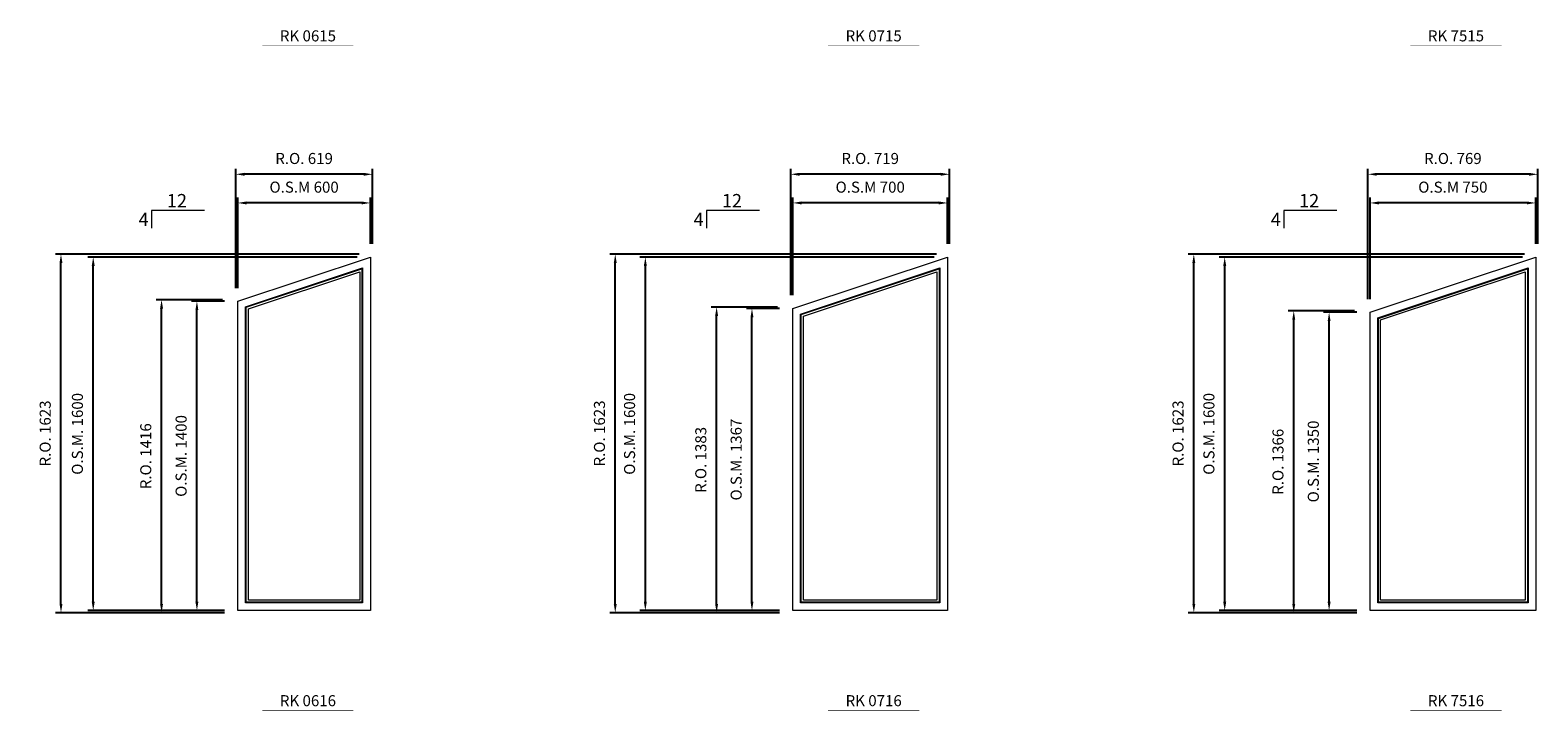
# Model space of a CAD drawing. Extents: x 82342 to 186186, y -29351 to 11947.
# Drawn here: x 140464 to 147286, y -17984 to -14904 of the extents above; entities that cross this region are included whole.
import ezdxf
from ezdxf.enums import TextEntityAlignment as Align

# ---------------------------------------------------------------- set-up
doc = ezdxf.new("R2010")
doc.units = 0
doc.header["$LTSCALE"] = 250
doc.header["$MEASUREMENT"] = 0
doc.header["$PDMODE"] = 3
doc.header["$PDSIZE"] = -2
doc.layers.get('0').update_dxf_attribs({"color": 5, "linetype": 'CONTINUOUS', "lineweight": 0})
doc.layers.get('DEFPOINTS').update_dxf_attribs({"color": 2, "linetype": 'CONTINUOUS', "lineweight": 0})
for name, color, linetype, lineweight in [('Dimensions', 2, 'CONTINUOUS', 0), ('FRAME', 7, 'CONTINUOUS', 0), ('GLASS', 6, 'CONTINUOUS', 0), ('GLAZING STOP', 1, 'CONTINUOUS', 0), ('PITCH', 7, 'CONTINUOUS', 0), ('TEXT', 7, 'CONTINUOUS', 0)]:
    doc.layers.add(name, color=color, linetype=linetype, lineweight=lineweight)
doc.styles.add('ROMANS', font='romans')
doc.styles.add('style1', font='ARIAL.TTF')
doc.dimstyles.new('LWDEC', dxfattribs={"dimscale": 20, "dimtxt": 2.5, "dimasz": 2, "dimexe": 1.25, "dimexo": 3, "dimgap": 2, "dimtad": 1, "dimtoh": 1, "dimdec": 0, "dimzin": 11, "dimdsep": 46, "dimtxsty": 'ROMANS', "dimcen": 0, "dimdle": 1.5, "dimazin": 0, "dimtfac": 1, "dimtdec": 0, "dimtix": 1, "dimtmove": 0, "dimatfit": 3, "dimfxl": 0, "dimtzin": 0, "dimarcsym": 0})

# ---------------------------------------------------------------- blocks, each defined once
blk = doc.blocks.new('label1')
at = {"const_width": 2}
blk.add_lwpolyline([(-206, 0), (206, 0)], dxfattribs=at)
at = {"linetype": 'Continuous', "style": 'style1'}
blk.add_attdef('LABEL', text='', height=50, dxfattribs=at).set_placement((0, 20), align=Align.CENTER)
blk = doc.blocks.new('*D7083')
at = {"layer": 'DEFPOINTS', "color": 0}
for p in [(141403.6, -15685.5), (142003.6, -15930.5), (141403.6, -16130.5)]:
    blk.add_point(p, dxfattribs=at)
at = {"layer": 'Dimensions', "color": 0, "lineweight": -2}
for p, q in [((141403.6, -16070.5), (141403.6, -15660.5)), ((142003.6, -15870.5), (142003.6, -15660.5))]:
    blk.add_line(p, q, dxfattribs=at)
at = {"layer": 'Dimensions', "color": 2, "lineweight": -2}
blk.add_line((141963.6, -15685.5), (141443.6, -15685.5), dxfattribs=at)
at = {"layer": 'Dimensions', "color": 2}
for points in [[(141443.6, -15678.8), (141443.6, -15692.2), (141403.6, -15685.5)], [(141963.6, -15678.8), (141963.6, -15692.2), (142003.6, -15685.5)]]:
    blk.add_solid(points, dxfattribs=at)
at = {"layer": 'Dimensions', "color": 0, "insert": (141703.6, -15620.5), "char_height": 50, "attachment_point": 5, "style": 'ROMANS'}
blk.add_mtext('O.S.M 600', dxfattribs=at)
blk = doc.blocks.new('*D7084')
at = {"layer": 'DEFPOINTS', "color": 0}
for p in [(140749.3, -15930.5), (142003.6, -15930.5), (141403.6, -17530.5)]:
    blk.add_point(p, dxfattribs=at)
at = {"layer": 'Dimensions', "color": 0, "lineweight": -2}
for p, q in [((141943.6, -15930.5), (140724.3, -15930.5)), ((141343.6, -17530.5), (140724.3, -17530.5))]:
    blk.add_line(p, q, dxfattribs=at)
at = {"layer": 'Dimensions', "color": 2, "lineweight": -2}
blk.add_line((140749.3, -17490.5), (140749.3, -15970.5), dxfattribs=at)
at = {"layer": 'Dimensions', "color": 2}
for points in [[(140742.7, -15970.5), (140756, -15970.5), (140749.3, -15930.5)], [(140742.7, -17490.5), (140756, -17490.5), (140749.3, -17530.5)]]:
    blk.add_solid(points, dxfattribs=at)
at = {"layer": 'Dimensions', "color": 0, "insert": (140684.3, -16730.5), "char_height": 50, "attachment_point": 5, "rotation": 90, "style": 'ROMANS'}
blk.add_mtext('O.S.M. 1600', dxfattribs=at)
blk = doc.blocks.new('*D7085')
at = {"layer": 'DEFPOINTS', "color": 0}
for p in [(141218.6, -16130.5), (141403.6, -16130.5), (141403.6, -17530.5)]:
    blk.add_point(p, dxfattribs=at)
at = {"layer": 'Dimensions', "color": 0, "lineweight": -2}
for p, q in [((141343.6, -16130.5), (141193.6, -16130.5)), ((141343.6, -17530.5), (141193.6, -17530.5))]:
    blk.add_line(p, q, dxfattribs=at)
at = {"layer": 'Dimensions', "color": 2, "lineweight": -2}
blk.add_line((141218.6, -17490.5), (141218.6, -16170.5), dxfattribs=at)
at = {"layer": 'Dimensions', "color": 2}
for points in [[(141211.9, -16170.5), (141225.2, -16170.5), (141218.6, -16130.5)], [(141211.9, -17490.5), (141225.2, -17490.5), (141218.6, -17530.5)]]:
    blk.add_solid(points, dxfattribs=at)
at = {"layer": 'Dimensions', "color": 0, "insert": (141153.6, -16830.5), "char_height": 50, "attachment_point": 5, "rotation": 90, "style": 'ROMANS'}
blk.add_mtext('O.S.M. 1400', dxfattribs=at)
blk = doc.blocks.new('*D7086')
at = {"layer": 'DEFPOINTS', "color": 0}
for p in [(141394.1, -15555.8), (142013.1, -15930.5), (141394.1, -16130.5)]:
    blk.add_point(p, dxfattribs=at)
at = {"layer": 'Dimensions', "color": 0, "lineweight": -2}
for p, q in [((141394.1, -16070.5), (141394.1, -15530.8)), ((142013.1, -15870.5), (142013.1, -15530.8))]:
    blk.add_line(p, q, dxfattribs=at)
at = {"layer": 'Dimensions', "color": 2, "lineweight": -2}
blk.add_line((141973.1, -15555.8), (141434.1, -15555.8), dxfattribs=at)
at = {"layer": 'Dimensions', "color": 2}
for points in [[(141434.1, -15549.2), (141434.1, -15562.5), (141394.1, -15555.8)], [(141973.1, -15549.2), (141973.1, -15562.5), (142013.1, -15555.8)]]:
    blk.add_solid(points, dxfattribs=at)
at = {"layer": 'Dimensions', "color": 0, "insert": (141703.6, -15490.8), "char_height": 50, "attachment_point": 5, "style": 'ROMANS'}
blk.add_mtext('R.O. 619', dxfattribs=at)
blk = doc.blocks.new('*D7087')
at = {"layer": 'DEFPOINTS', "color": 0}
for p in [(140603.5, -15917.3), (142013.1, -15917.3), (141403.6, -17540)]:
    blk.add_point(p, dxfattribs=at)
at = {"layer": 'Dimensions', "color": 0, "lineweight": -2}
for p, q in [((141953.1, -15917.3), (140578.5, -15917.3)), ((141343.6, -17540), (140578.5, -17540))]:
    blk.add_line(p, q, dxfattribs=at)
at = {"layer": 'Dimensions', "color": 2, "lineweight": -2}
blk.add_line((140603.5, -17500), (140603.5, -15957.3), dxfattribs=at)
at = {"layer": 'Dimensions', "color": 2}
for points in [[(140596.9, -15957.3), (140610.2, -15957.3), (140603.5, -15917.3)], [(140596.9, -17500), (140610.2, -17500), (140603.5, -17540)]]:
    blk.add_solid(points, dxfattribs=at)
at = {"layer": 'Dimensions', "color": 0, "insert": (140538.5, -16728.7), "char_height": 50, "attachment_point": 5, "rotation": 90, "style": 'ROMANS'}
blk.add_mtext('R.O. 1623', dxfattribs=at)
blk = doc.blocks.new('*D7088')
at = {"layer": 'DEFPOINTS', "color": 0}
for p in [(141058.6, -16123.7), (141394.1, -16123.7), (141394.1, -17540)]:
    blk.add_point(p, dxfattribs=at)
at = {"layer": 'Dimensions', "color": 0, "lineweight": -2}
for p, q in [((141334.1, -16123.7), (141033.6, -16123.7)), ((141334.1, -17540), (141033.6, -17540))]:
    blk.add_line(p, q, dxfattribs=at)
at = {"layer": 'Dimensions', "color": 2, "lineweight": -2}
blk.add_line((141058.6, -17500), (141058.6, -16163.7), dxfattribs=at)
at = {"layer": 'Dimensions', "color": 2}
for points in [[(141051.9, -16163.7), (141065.2, -16163.7), (141058.6, -16123.7)], [(141051.9, -17500), (141065.2, -17500), (141058.6, -17540)]]:
    blk.add_solid(points, dxfattribs=at)
at = {"layer": 'Dimensions', "color": 0, "insert": (140993.6, -16831.8), "char_height": 50, "attachment_point": 5, "rotation": 90, "style": 'ROMANS'}
blk.add_mtext('R.O. 1416', dxfattribs=at)
blk = doc.blocks.new('*D7101')
at = {"layer": 'DEFPOINTS', "color": 0}
for p in [(143915.2, -15685.5), (144615.2, -15930.5), (143915.2, -16163.5)]:
    blk.add_point(p, dxfattribs=at)
at = {"layer": 'Dimensions', "color": 0, "lineweight": -2}
for p, q in [((143915.2, -16103.5), (143915.2, -15660.5)), ((144615.2, -15870.5), (144615.2, -15660.5))]:
    blk.add_line(p, q, dxfattribs=at)
at = {"layer": 'Dimensions', "color": 2, "lineweight": -2}
blk.add_line((144575.2, -15685.5), (143955.2, -15685.5), dxfattribs=at)
at = {"layer": 'Dimensions', "color": 2}
for points in [[(143955.2, -15678.8), (143955.2, -15692.2), (143915.2, -15685.5)], [(144575.2, -15678.8), (144575.2, -15692.2), (144615.2, -15685.5)]]:
    blk.add_solid(points, dxfattribs=at)
at = {"layer": 'Dimensions', "color": 0, "insert": (144265.2, -15620.5), "char_height": 50, "attachment_point": 5, "style": 'ROMANS'}
blk.add_mtext('O.S.M 700', dxfattribs=at)
blk = doc.blocks.new('*D7102')
at = {"layer": 'DEFPOINTS', "color": 0}
for p in [(143247.8, -15930.5), (144615.2, -15930.5), (143915.2, -17530.5)]:
    blk.add_point(p, dxfattribs=at)
at = {"layer": 'Dimensions', "color": 0, "lineweight": -2}
for p, q in [((144555.2, -15930.5), (143222.8, -15930.5)), ((143855.2, -17530.5), (143222.8, -17530.5))]:
    blk.add_line(p, q, dxfattribs=at)
at = {"layer": 'Dimensions', "color": 2, "lineweight": -2}
blk.add_line((143247.8, -17490.5), (143247.8, -15970.5), dxfattribs=at)
at = {"layer": 'Dimensions', "color": 2}
for points in [[(143241.1, -15970.5), (143254.4, -15970.5), (143247.8, -15930.5)], [(143241.1, -17490.5), (143254.4, -17490.5), (143247.8, -17530.5)]]:
    blk.add_solid(points, dxfattribs=at)
at = {"layer": 'Dimensions', "color": 0, "insert": (143182.8, -16730.5), "char_height": 50, "attachment_point": 5, "rotation": 90, "style": 'ROMANS'}
blk.add_mtext('O.S.M. 1600', dxfattribs=at)
blk = doc.blocks.new('*D7103')
at = {"layer": 'DEFPOINTS', "color": 0}
for p in [(143730.2, -16163.5), (143915.2, -16163.5), (143915.2, -17530.5)]:
    blk.add_point(p, dxfattribs=at)
at = {"layer": 'Dimensions', "color": 0, "lineweight": -2}
for p, q in [((143855.2, -16163.5), (143705.2, -16163.5)), ((143855.2, -17530.5), (143705.2, -17530.5))]:
    blk.add_line(p, q, dxfattribs=at)
at = {"layer": 'Dimensions', "color": 2, "lineweight": -2}
blk.add_line((143730.2, -17490.5), (143730.2, -16203.5), dxfattribs=at)
at = {"layer": 'Dimensions', "color": 2}
for points in [[(143723.6, -16203.5), (143736.9, -16203.5), (143730.2, -16163.5)], [(143723.6, -17490.5), (143736.9, -17490.5), (143730.2, -17530.5)]]:
    blk.add_solid(points, dxfattribs=at)
at = {"layer": 'Dimensions', "color": 0, "insert": (143665.2, -16847), "char_height": 50, "attachment_point": 5, "rotation": 90, "style": 'ROMANS'}
blk.add_mtext('O.S.M. 1367', dxfattribs=at)
blk = doc.blocks.new('*D7104')
at = {"layer": 'DEFPOINTS', "color": 0}
for p in [(143905.7, -15555.8), (144624.7, -15930.5), (143905.7, -16163.5)]:
    blk.add_point(p, dxfattribs=at)
at = {"layer": 'Dimensions', "color": 0, "lineweight": -2}
for p, q in [((143905.7, -16103.5), (143905.7, -15530.8)), ((144624.7, -15870.5), (144624.7, -15530.8))]:
    blk.add_line(p, q, dxfattribs=at)
at = {"layer": 'Dimensions', "color": 2, "lineweight": -2}
blk.add_line((144584.7, -15555.8), (143945.7, -15555.8), dxfattribs=at)
at = {"layer": 'Dimensions', "color": 2}
for points in [[(143945.7, -15549.2), (143945.7, -15562.5), (143905.7, -15555.8)], [(144584.7, -15549.2), (144584.7, -15562.5), (144624.7, -15555.8)]]:
    blk.add_solid(points, dxfattribs=at)
at = {"layer": 'Dimensions', "color": 0, "insert": (144265.2, -15490.8), "char_height": 50, "attachment_point": 5, "style": 'ROMANS'}
blk.add_mtext('R.O. 719', dxfattribs=at)
blk = doc.blocks.new('*D7105')
at = {"layer": 'DEFPOINTS', "color": 0}
for p in [(143111.6, -15917.3), (144624.7, -15917.3), (143915.2, -17540)]:
    blk.add_point(p, dxfattribs=at)
at = {"layer": 'Dimensions', "color": 0, "lineweight": -2}
for p, q in [((144564.7, -15917.3), (143086.6, -15917.3)), ((143855.2, -17540), (143086.6, -17540))]:
    blk.add_line(p, q, dxfattribs=at)
at = {"layer": 'Dimensions', "color": 2, "lineweight": -2}
blk.add_line((143111.6, -17500), (143111.6, -15957.3), dxfattribs=at)
at = {"layer": 'Dimensions', "color": 2}
for points in [[(143104.9, -15957.3), (143118.2, -15957.3), (143111.6, -15917.3)], [(143104.9, -17500), (143118.2, -17500), (143111.6, -17540)]]:
    blk.add_solid(points, dxfattribs=at)
at = {"layer": 'Dimensions', "color": 0, "insert": (143046.6, -16728.7), "char_height": 50, "attachment_point": 5, "rotation": 90, "style": 'ROMANS'}
blk.add_mtext('R.O. 1623', dxfattribs=at)
blk = doc.blocks.new('*D7106')
at = {"layer": 'DEFPOINTS', "color": 0}
for p in [(143570.2, -16156.7), (143905.7, -16156.7), (143905.7, -17540)]:
    blk.add_point(p, dxfattribs=at)
at = {"layer": 'Dimensions', "color": 0, "lineweight": -2}
for p, q in [((143845.7, -16156.7), (143545.2, -16156.7)), ((143845.7, -17540), (143545.2, -17540))]:
    blk.add_line(p, q, dxfattribs=at)
at = {"layer": 'Dimensions', "color": 2, "lineweight": -2}
blk.add_line((143570.2, -17500), (143570.2, -16196.7), dxfattribs=at)
at = {"layer": 'Dimensions', "color": 2}
for points in [[(143563.6, -16196.7), (143576.9, -16196.7), (143570.2, -16156.7)], [(143563.6, -17500), (143576.9, -17500), (143570.2, -17540)]]:
    blk.add_solid(points, dxfattribs=at)
at = {"layer": 'Dimensions', "color": 0, "insert": (143505.2, -16848.3), "char_height": 50, "attachment_point": 5, "rotation": 90, "style": 'ROMANS'}
blk.add_mtext('R.O. 1383', dxfattribs=at)
blk = doc.blocks.new('*D7119')
at = {"layer": 'DEFPOINTS', "color": 0}
for p in [(146526.9, -15685.5), (147276.9, -15930.5), (146526.9, -16180.5)]:
    blk.add_point(p, dxfattribs=at)
at = {"layer": 'Dimensions', "color": 0, "lineweight": -2}
for p, q in [((146526.9, -16120.5), (146526.9, -15660.5)), ((147276.9, -15870.5), (147276.9, -15660.5))]:
    blk.add_line(p, q, dxfattribs=at)
at = {"layer": 'Dimensions', "color": 2, "lineweight": -2}
blk.add_line((147236.9, -15685.5), (146566.9, -15685.5), dxfattribs=at)
at = {"layer": 'Dimensions', "color": 2}
for points in [[(146566.9, -15678.8), (146566.9, -15692.2), (146526.9, -15685.5)], [(147236.9, -15678.8), (147236.9, -15692.2), (147276.9, -15685.5)]]:
    blk.add_solid(points, dxfattribs=at)
at = {"layer": 'Dimensions', "color": 0, "insert": (146901.9, -15620.5), "char_height": 50, "attachment_point": 5, "style": 'ROMANS'}
blk.add_mtext('O.S.M 750', dxfattribs=at)
blk = doc.blocks.new('*D7120')
at = {"layer": 'DEFPOINTS', "color": 0}
for p in [(145869.4, -15930.5), (147276.9, -15930.5), (146526.9, -17530.5)]:
    blk.add_point(p, dxfattribs=at)
at = {"layer": 'Dimensions', "color": 0, "lineweight": -2}
for p, q in [((147216.9, -15930.5), (145844.4, -15930.5)), ((146466.9, -17530.5), (145844.4, -17530.5))]:
    blk.add_line(p, q, dxfattribs=at)
at = {"layer": 'Dimensions', "color": 2, "lineweight": -2}
blk.add_line((145869.4, -17490.5), (145869.4, -15970.5), dxfattribs=at)
at = {"layer": 'Dimensions', "color": 2}
for points in [[(145862.8, -15970.5), (145876.1, -15970.5), (145869.4, -15930.5)], [(145862.8, -17490.5), (145876.1, -17490.5), (145869.4, -17530.5)]]:
    blk.add_solid(points, dxfattribs=at)
at = {"layer": 'Dimensions', "color": 0, "insert": (145804.4, -16730.5), "char_height": 50, "attachment_point": 5, "rotation": 90, "style": 'ROMANS'}
blk.add_mtext('O.S.M. 1600', dxfattribs=at)
blk = doc.blocks.new('*D7121')
at = {"layer": 'DEFPOINTS', "color": 0}
for p in [(146341.9, -16180.5), (146526.9, -16180.5), (146526.9, -17530.5)]:
    blk.add_point(p, dxfattribs=at)
at = {"layer": 'Dimensions', "color": 0, "lineweight": -2}
for p, q in [((146466.9, -16180.5), (146316.9, -16180.5)), ((146466.9, -17530.5), (146316.9, -17530.5))]:
    blk.add_line(p, q, dxfattribs=at)
at = {"layer": 'Dimensions', "color": 2, "lineweight": -2}
blk.add_line((146341.9, -17490.5), (146341.9, -16220.5), dxfattribs=at)
at = {"layer": 'Dimensions', "color": 2}
for points in [[(146335.2, -16220.5), (146348.6, -16220.5), (146341.9, -16180.5)], [(146335.2, -17490.5), (146348.6, -17490.5), (146341.9, -17530.5)]]:
    blk.add_solid(points, dxfattribs=at)
at = {"layer": 'Dimensions', "color": 0, "insert": (146276.9, -16855.5), "char_height": 50, "attachment_point": 5, "rotation": 90, "style": 'ROMANS'}
blk.add_mtext('O.S.M. 1350', dxfattribs=at)
blk = doc.blocks.new('*D7122')
at = {"layer": 'DEFPOINTS', "color": 0}
for p in [(146517.4, -15555.8), (147286.4, -15930.5), (146517.4, -16180.7)]:
    blk.add_point(p, dxfattribs=at)
at = {"layer": 'Dimensions', "color": 0, "lineweight": -2}
for p, q in [((146517.4, -16120.7), (146517.4, -15530.8)), ((147286.4, -15870.5), (147286.4, -15530.8))]:
    blk.add_line(p, q, dxfattribs=at)
at = {"layer": 'Dimensions', "color": 2, "lineweight": -2}
blk.add_line((147246.4, -15555.8), (146557.4, -15555.8), dxfattribs=at)
at = {"layer": 'Dimensions', "color": 2}
for points in [[(146557.4, -15549.2), (146557.4, -15562.5), (146517.4, -15555.8)], [(147246.4, -15549.2), (147246.4, -15562.5), (147286.4, -15555.8)]]:
    blk.add_solid(points, dxfattribs=at)
at = {"layer": 'Dimensions', "color": 0, "insert": (146901.9, -15490.8), "char_height": 50, "attachment_point": 5, "style": 'ROMANS'}
blk.add_mtext('R.O. 769', dxfattribs=at)
blk = doc.blocks.new('*D7123')
at = {"layer": 'DEFPOINTS', "color": 0}
for p in [(145729.7, -15917.3), (147286.4, -15917.3), (146526.9, -17540)]:
    blk.add_point(p, dxfattribs=at)
at = {"layer": 'Dimensions', "color": 0, "lineweight": -2}
for p, q in [((147226.4, -15917.3), (145704.7, -15917.3)), ((146466.9, -17540), (145704.7, -17540))]:
    blk.add_line(p, q, dxfattribs=at)
at = {"layer": 'Dimensions', "color": 2, "lineweight": -2}
blk.add_line((145729.7, -17500), (145729.7, -15957.3), dxfattribs=at)
at = {"layer": 'Dimensions', "color": 2}
for points in [[(145723, -15957.3), (145736.3, -15957.3), (145729.7, -15917.3)], [(145723, -17500), (145736.3, -17500), (145729.7, -17540)]]:
    blk.add_solid(points, dxfattribs=at)
at = {"layer": 'Dimensions', "color": 0, "insert": (145664.7, -16728.7), "char_height": 50, "attachment_point": 5, "rotation": 90, "style": 'ROMANS'}
blk.add_mtext('R.O. 1623', dxfattribs=at)
blk = doc.blocks.new('*D7124')
at = {"layer": 'DEFPOINTS', "color": 0}
for p in [(146181.9, -16173.7), (146517.4, -16173.7), (146517.4, -17540)]:
    blk.add_point(p, dxfattribs=at)
at = {"layer": 'Dimensions', "color": 0, "lineweight": -2}
for p, q in [((146457.4, -16173.7), (146156.9, -16173.7)), ((146457.4, -17540), (146156.9, -17540))]:
    blk.add_line(p, q, dxfattribs=at)
at = {"layer": 'Dimensions', "color": 2, "lineweight": -2}
blk.add_line((146181.9, -17500), (146181.9, -16213.7), dxfattribs=at)
at = {"layer": 'Dimensions', "color": 2}
for points in [[(146175.2, -16213.7), (146188.6, -16213.7), (146181.9, -16173.7)], [(146175.2, -17500), (146188.6, -17500), (146181.9, -17540)]]:
    blk.add_solid(points, dxfattribs=at)
at = {"layer": 'Dimensions', "color": 0, "insert": (146116.9, -16856.8), "char_height": 50, "attachment_point": 5, "rotation": 90, "style": 'ROMANS'}
blk.add_mtext('R.O. 1366', dxfattribs=at)

msp = doc.modelspace()

# ---------------------------------------------------------------- linework, layer by layer
at = {"layer": 'FRAME'}
for points in [[(142003.6, -15930.5), (142003.6, -17530.5), (141403.6, -17530.5), (141403.6, -16130.5)], [(142003.6, -17530.5), (141403.6, -17530.5), (141403.6, -16130.5), (142003.6, -15930.5)], [(144615.2, -15930.5), (144615.2, -17530.5), (143915.2, -17530.5), (143915.2, -16163.5)], [(144615.2, -17530.5), (143915.2, -17530.5), (143915.2, -16163.5), (144615.2, -15930.5)], [(147276.9, -15930.5), (147276.9, -17530.5), (146526.9, -17530.5), (146526.9, -16180.5)], [(147276.9, -17530.5), (146526.9, -17530.5), (146526.9, -16180.5), (147276.9, -15930.5)], [(141968.6, -17495.5), (141438.6, -17495.5), (141438.6, -16155.7), (141968.6, -15979.1)], [(144580.2, -17495.5), (143950.2, -17495.5), (143950.2, -16188.8), (144580.2, -15979.1)], [(147241.9, -17495.5), (146561.9, -17495.5), (146561.9, -16205.7), (147241.9, -15979.1)]]:
    msp.add_lwpolyline(points, close=True, dxfattribs=at)
at = {"layer": 'GLASS'}
for points in [[(141965.6, -17492.5), (141441.6, -17492.5), (141441.6, -16157.9), (141965.6, -15983.2)], [(144577.2, -17492.5), (143953.2, -17492.5), (143953.2, -16190.9), (144577.2, -15983.2)], [(147238.9, -17492.5), (146564.9, -17492.5), (146564.9, -16207.9), (147238.9, -15983.2)]]:
    msp.add_lwpolyline(points, close=True, dxfattribs=at)
at = {"layer": 'GLAZING STOP'}
for points in [[(141955.6, -17482.5), (141451.6, -17482.5), (141451.6, -16165.1), (141955.6, -15997.1)], [(144567.2, -17482.5), (143963.2, -17482.5), (143963.2, -16198.1), (144567.2, -15997.1)], [(147228.9, -17482.5), (146574.9, -17482.5), (146574.9, -16215.1), (147228.9, -15997.1)]]:
    msp.add_lwpolyline(points, close=True, dxfattribs=at)
at = {"layer": 'PITCH'}
for points in [[(141253, -15720.1), (141013, -15720.1), (141013, -15800.1)], [(143764.7, -15720.1), (143524.7, -15720.1), (143524.7, -15800.1)], [(146376.3, -15720.1), (146136.3, -15720.1), (146136.3, -15800.1)]]:
    msp.add_lwpolyline(points, dxfattribs=at)

# ---------------------------------------------------------------- block references
at = {"layer": 'TEXT', "linetype": 'Continuous'}
for p, values in [((141721, -14974.4), {'LABEL': 'RK 0615'}), ((144281, -14974.4), {'LABEL': 'RK 0715'}), ((146916, -14974.4), {'LABEL': 'RK 7515'}), ((141721, -17983), {'LABEL': 'RK 0616'}), ((144281, -17983), {'LABEL': 'RK 0716'}), ((146916, -17983), {'LABEL': 'RK 7516'})]:
    msp.add_blockref('label1', p, dxfattribs=at).add_auto_attribs(values)

# ---------------------------------------------------------------- texts
at = {"layer": 'PITCH', "style": 'style1'}
for p in [(141128.3, -15705.1), (143639.9, -15705.1), (146251.6, -15705.1)]:
    msp.add_text('12', height=60, dxfattribs=at).set_placement(p, align=Align.CENTER)
for p in [(140954.4, -15760.1), (143466, -15760.1), (146077.7, -15760.1)]:
    msp.add_text('4', height=60, dxfattribs=at).set_placement(p, align=Align.MIDDLE_LEFT)

# ---------------------------------------------------------------- dimensions: what is measured, and where the dimension line sits
at = {"layer": 'Dimensions'}
for base, p1, p2, angle, text, picture, middle in [((141394.1, -15555.8), (142013.1, -15930.5), (141394.1, -16130.5), 180, 'R.O. <>', '*D7086', (141703.6, -15490.8)), ((143905.7, -15555.8), (144624.7, -15930.5), (143905.7, -16163.5), 180, 'R.O. <>', '*D7104', (144265.2, -15490.8)), ((146517.4, -15555.8), (147286.4, -15930.5), (146517.4, -16180.7), 180, 'R.O. <>', '*D7122', (146901.9, -15490.8)), ((141403.6, -15685.5), (142003.6, -15930.5), (141403.6, -16130.5), 180, 'O.S.M <>', '*D7083', (141703.6, -15620.5)), ((143915.2, -15685.5), (144615.2, -15930.5), (143915.2, -16163.5), 180, 'O.S.M <>', '*D7101', (144265.2, -15620.5)), ((146526.9, -15685.5), (147276.9, -15930.5), (146526.9, -16180.5), 180, 'O.S.M <>', '*D7119', (146901.9, -15620.5)), ((140603.5, -15917.3), (141403.6, -17540), (142013.1, -15917.3), 90, 'R.O. <>', '*D7087', (140538.5, -16728.7)), ((140749.3, -15930.5), (141403.6, -17530.5), (142003.6, -15930.5), 90, 'O.S.M. <>', '*D7084', (140684.3, -16730.5)), ((143111.6, -15917.3), (143915.2, -17540), (144624.7, -15917.3), 90, 'R.O. <>', '*D7105', (143046.6, -16728.7)), ((143247.8, -15930.5), (143915.2, -17530.5), (144615.2, -15930.5), 90, 'O.S.M. <>', '*D7102', (143182.8, -16730.5)), ((145729.7, -15917.3), (146526.9, -17540), (147286.4, -15917.3), 90, 'R.O. <>', '*D7123', (145664.7, -16728.7)), ((145869.4, -15930.5), (146526.9, -17530.5), (147276.9, -15930.5), 90, 'O.S.M. <>', '*D7120', (145804.4, -16730.5)), ((141058.6, -16123.7), (141394.1, -17540), (141394.1, -16123.7), 90, 'R.O. <>', '*D7088', (140993.6, -16831.8)), ((141218.6, -16130.5), (141403.6, -17530.5), (141403.6, -16130.5), 90, 'O.S.M. <>', '*D7085', (141153.6, -16830.5)), ((143570.2, -16156.7), (143905.7, -17540), (143905.7, -16156.7), 90, 'R.O. <>', '*D7106', (143505.2, -16848.3)), ((143730.2, -16163.5), (143915.2, -17530.5), (143915.2, -16163.5), 90, 'O.S.M. <>', '*D7103', (143665.2, -16847)), ((146181.9, -16173.7), (146517.4, -17540), (146517.4, -16173.7), 90, 'R.O. <>', '*D7124', (146116.9, -16856.8)), ((146341.9, -16180.5), (146526.9, -17530.5), (146526.9, -16180.5), 90, 'O.S.M. <>', '*D7121', (146276.9, -16855.5))]:
    dim = msp.add_linear_dim(base=base, p1=p1, p2=p2, angle=angle, text=text, dimstyle='LWDEC', override={"dimclrd": 2}, dxfattribs=at)
    dim.commit()
    dim.dimension.update_dxf_attribs({"geometry": picture, "text_midpoint": middle})

doc.saveas('drawing.dxf')
